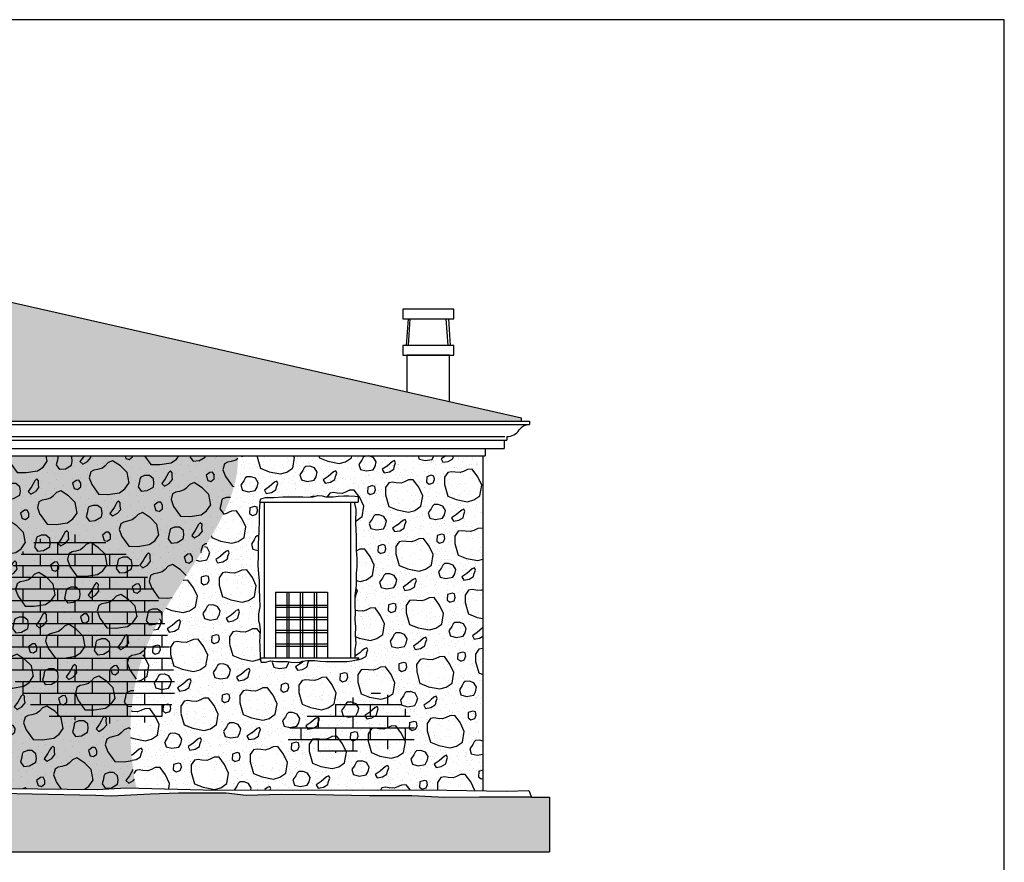
# Model space of a CAD drawing. Units: millimetres. Extents: x -8845 to 126802, y -7868 to 166980.
# Drawn here: x 13288 to 14440, y -3435 to -2450 of the extents above; entities that cross this region are included whole.
import ezdxf

# ---------------------------------------------------------------- set-up
doc = ezdxf.new("R2010")
doc.units = ezdxf.units.MM
doc.header["$LTSCALE"] = 0.15
doc.layers.get('Defpoints').update_dxf_attribs({"color": 30})
for name, color, linetype in [('MURATURE', 6, 'Continuous'), ('Retini', 253, 'Continuous'), ('retini murature', 252, 'Continuous'), ('retino prospetti', 254, 'Continuous'), ('ripasso', 4, 'Continuous')]:
    doc.layers.add(name, color=color, linetype=linetype)
pattern_1 = [(20, (23770.071, -7922.87), (46.1388234, 26.930835), [0, -11.277, 0, -51.4731, 0, -29.7948]), (30, (23797.227, -7950.77), (10.78443, 83.87642), [0, -35.5019, 0, -9.7146, 0, -54.7918]), (40, (23812.64, -7932.6), (-27.25158, 64.9644), [0, -53.0544, 0, -17.7282, 0, -16.058]), (50, (23785.69, -7941.694), (9.086936, 53.744963), [0, -67.9392, 0, -30.4619, 0, -59.0982]), (60, (23745.657, -7895.977), (16.557028, 55.960813), [0, -45.9172, 0, -41.8509, 0, -33.5573]), (70, (23782.771, -7902.004), (-17.602095, 28.881754), [0, -49.1421, 0, -65.8658, 0, -61.0827]), (80, (23780.91, -7947.483), (-43.7621, 37.72138), [0, -66.752, 0, -39.0418, 0, -53.5073]), (90, (23785.886, -7938.672), (-31.2109, 39.4408), [0, -58.2617, 0, -35.2219, 0, -52.1787]), (100, (23779.344, -7883.646), (-65.2203, 32.98026), [0, -21.2359, 0, -20.0312, 0, -36.3587]), (25, (23777.67, -7903.05), (20.75222, 67.27987), [0, -33.5944, 0, -48.6374, 0, -41.0368]), (35, (23764.56, -7948.21), (7.24432, 41.99388), [0, -32.9539, 0, -29.8459, 0, -31.9242]), (45, (23794.256, -7945.343), (14.343378, 43.13705), [0, -31.0695, 0, -32.018, 0, -49.5264]), (55, (23800.176, -7928.71), (-14.58853, 43.7216), [0, -43.9236, 0, -50.8606, 0, -68.6413]), (65, (23747.765, -7911.09), (-24.00544, 64.56508), [0, -24.822, 0, -24.2032, 0, -10.7884]), (75, (23800.13, -7885.676), (-40.9797, 80.89527), [0, -38.1241, 0, -67.4933, 0, -38.7919]), (85, (23739.814, -7910.892), (-9.17294, 12.004555), [0, -26.8268, 0, -60.9658, 0, -13.3483]), (95, (23801.52, -7943.297), (-21.998365, 46.668805), [0, -9.268, 0, -40.1849, 0, -63.9849]), (105, (23782.362, -7936.702), (-13.189471, 5.834002), [0, -37.2799, 0, -65.6572, 0, -36.9047])]

msp = doc.modelspace()

# ---------------------------------------------------------------- hatches: boundary and pattern name
at = {"layer": 'Retini'}
h = msp.add_hatch(dxfattribs=at)
h.set_pattern_fill('EARTH', color=254, scale=5, angle=45, style=0)
h.set_pattern_definition([(45, (11302.605, -5099.066), (4e-15, 44.90128), [31.75, -31.75]), (45, (11294.186, -5090.647), (4e-15, 44.90128), [31.75, -31.75]), (45, (11285.767, -5082.228), (4e-15, 44.90128), [31.75, -31.75]), (135, (11285.767, -5076.615), (-44.90128, 4e-15), [31.75, -31.75]), (135, (11294.186, -5068.196), (-44.90128, 4e-15), [31.75, -31.75]), (135, (11302.605, -5059.777), (-44.90128, 4e-15), [31.75, -31.75])])
h.paths.add_polyline_path([(13908.2, -3358.9), (13886.9, -3358.9), (13826.3, -3358.9), (13785.7, -3359.4), (13747.1, -3357.4), (13697.5, -3357.4), (13634.4, -3356.4), (13594.4, -3355.9), (13553.3, -3356.9), (13529.8, -3354.4), (13474.2, -3354.4), (13441.1, -3355.4), (13396, -3357.9), (13377.5, -3356.9), (13302.9, -3355.4), (13266.8, -3354.9), (13211.2, -3354.4), (13174.6, -3355.4), (13103.8, -3355.4), (13054.2, -3357.4), (13011.1, -3355.9), (12986.6, -3357.4), (12969.5, -3356.4), (12948.5, -3354.9), (12931.5, -3354.9), (12910.9, -3354.9), (12888.4, -3354.9), (12865.3, -3354.4), (12829.8, -3357.4), (12799.2, -3356.4), (12771.7, -3356.4), (12708.3, -3354.4), (12663.2, -3354.4), (12623.2, -3353.9), (12602.1, -3355.4), (12583.1, -3356.4), (12563.6, -3357.4), (12542, -3355.4), (12530.5, -3354.4), (12515, -3353.4), (12505.5, -3353.4), (12493.9, -3353.4), (12485.4, -3354.4), (12473.4, -3354.4), (12463.9, -3352.4), (12447.4, -3352.9), (12430.8, -3353.9), (12411.3, -3355.4), (12378.7, -3355.9), (12363.2, -3354.4), (12347.7, -3352.9), (12294.8, -3352.9), (12255.3, -3351.4), (12228.7, -3352.4), (12193.7, -3353.4), (12172.1, -3352.4), (12150.1, -3352.4), (12125, -3352.4), (12097, -3352.4), (12079, -3352.4), (12060.4, -3354.4), (12045.9, -3354.4), (12028.4, -3353.9), (12006.3, -3352.4), (11981.3, -3352.4), (11958.8, -3351.9), (11936.2, -3351.9), (11884.4, -3351.9), (11807.2, -3353.9), (11748.6, -3352.4), (11730.6, -3353.9), (11713.6, -3355.9), (11693.5, -3354.9), (11669.5, -3353.9), (11646.5, -3354.4), (11611.9, -3355.9), (11581.8, -3355.4), (11553.8, -3353.9), (11525.7, -3354.4), (11511.2, -3354.4), (11402.8, -3354.9), (11375.2, -3355.4), (11332.8, -3352.9), (11332.8, -3423), (13908.2, -3423)])
h.paths.add_polyline_path([(13928, -4198.3), (13905.5, -4198.3), (13844.9, -4198.3), (13804.3, -4198.8), (13765.8, -4196.8), (13716.2, -4196.8), (13653.1, -4195.8), (13613, -4195.3), (13571.9, -4196.3), (13548.4, -4193.8), (13492.8, -4193.8), (13459.7, -4194.8), (13414.7, -4197.3), (13396.1, -4196.3), (13321.5, -4194.8), (13285.4, -4194.3), (13229.8, -4193.8), (13193.3, -4194.8), (13122.4, -4194.8), (13072.8, -4196.8), (13029.7, -4195.3), (13005.2, -4196.8), (12988.2, -4195.8), (12967.1, -4194.3), (12950.1, -4194.3), (12929.6, -4194.3), (12907, -4194.3), (12884, -4193.8), (12848.4, -4196.8), (12817.9, -4195.8), (12790.3, -4195.8), (12727, -4193.8), (12681.9, -4193.8), (12641.8, -4193.3), (12631.5, -4194.6), (12631.5, -4262.4), (13928, -4262.4)])
h.paths.add_polyline_path([(12618.6, -4194.3), (12607.5, -4193.3), (12567.4, -4193.8), (12522.3, -4193.8), (12459, -4195.8), (12431.4, -4195.8), (12400.9, -4196.8), (12365.3, -4193.8), (12342.3, -4194.3), (12319.7, -4194.3), (12299.2, -4194.3), (12282.2, -4194.3), (12261.1, -4195.8), (12244.1, -4196.8), (12219.6, -4195.3), (12176.5, -4196.8), (12126.9, -4194.8), (12056, -4194.8), (12019.5, -4193.8), (11963.9, -4194.3), (11927.8, -4194.8), (11853.2, -4196.3), (11834.6, -4197.3), (11789.6, -4194.8), (11756.5, -4193.8), (11700.9, -4193.8), (11677.4, -4196.3), (11636.3, -4195.3), (11596.2, -4195.8), (11533.1, -4196.8), (11483.5, -4196.8), (11444.9, -4198.8), (11404.4, -4198.3), (11343.8, -4198.3), (11302.6, -4198.3), (11302.6, -4262.4), (12618.6, -4262.4)])
h.paths.add_polyline_path([(13899.7, -5029.6), (13855.4, -5031.4), (13827.9, -5030.9), (13719.4, -5030.4), (13704.9, -5030.4), (13676.9, -5029.9), (13648.8, -5031.4), (13618.8, -5031.9), (13584.2, -5030.4), (13561.2, -5029.9), (13537.1, -5030.9), (13517.1, -5031.9), (13500, -5029.9), (13482, -5028.4), (13423.4, -5029.9), (13346.3, -5027.9), (13294.4, -5027.9), (13271.9, -5027.9), (13249.4, -5028.4), (13224.3, -5028.4), (13202.3, -5029.9), (13184.7, -5030.4), (13170.2, -5030.4), (13151.7, -5028.4), (13133.7, -5028.4), (13105.6, -5028.4), (13080.6, -5028.4), (13058.5, -5028.4), (13037, -5029.4), (13001.9, -5028.4), (12975.4, -5027.4), (12935.8, -5028.9), (12883, -5028.9), (12867.4, -5030.4), (12851.9, -5031.9), (12819.4, -5031.4), (12799.8, -5029.9), (12783.3, -5028.9), (12766.8, -5028.4), (12757.2, -5030.4), (12745.2, -5030.4), (12736.7, -5029.4), (12725.2, -5029.4), (12715.7, -5029.4), (12700.1, -5030.4), (12688.6, -5031.4), (12667.1, -5033.4), (12647.6, -5032.4), (12628.5, -5031.4), (12607.5, -5029.9), (12567.4, -5030.4), (12522.3, -5030.4), (12459, -5032.4), (12431.4, -5032.4), (12400.9, -5033.4), (12365.3, -5030.4), (12342.3, -5030.9), (12319.7, -5030.9), (12299.2, -5030.9), (12282.2, -5030.9), (12261.1, -5032.4), (12244.1, -5033.4), (12219.6, -5031.9), (12176.5, -5033.4), (12126.9, -5031.4), (12056, -5031.4), (12019.5, -5030.4), (11963.9, -5030.9), (11927.8, -5031.4), (11853.2, -5032.9), (11834.6, -5033.9), (11789.6, -5031.4), (11756.5, -5030.4), (11700.9, -5030.4), (11677.4, -5032.9), (11636.3, -5031.9), (11596.2, -5032.4), (11533.1, -5033.4), (11483.5, -5033.4), (11444.9, -5035.4), (11404.4, -5034.9), (11343.8, -5034.9), (11313.6, -5034.9), (11313.6, -5099.1), (13899.7, -5099.1)])
at = {"layer": 'retini murature'}
h = msp.add_hatch(dxfattribs=at)
h.set_pattern_fill('COPPI2,_O', color=256, scale=20, pattern_type=2)
h.set_pattern_definition([(125.2176, (23775.6435, -517.7493), (140.00002327, -199.99998333), [4.16174, -412.01132]), (160.71, (23773.2435, -514.3493), (340.000103685, -119.99972988), [4.23792, -419.55448]), (199.29, (23769.2435, -512.9493), (-340.000103685, -119.99972988), [4.23792, -419.55448]), (234.7824, (23765.2435, -514.3493), (-140.00002327, -199.99998333), [4.16174, -412.01132]), (270, (23762.844, -517.75), (20, -20), [2, -18]), (90, (23775.644, -519.75), (-20, 20), [2, -18]), (0, (23775.644, -518.15), (20, 20), [1.6, -18.4]), (0, (23775.644, -519.75), (20, 20), [1.6, -18.4]), (125.5377, (23777.2435, -517.1493), (-60.00003147, 79.99996496), [5.1614, -166.88512]), (162.2553, (23774.2435, -512.9493), (-439.999924625, 140.000215254), [5.24976, -519.72642]), (197.7447, (23769.2435, -511.3493), (439.999924625, 140.000215254), [5.24976, -519.72642]), (234.4623, (23764.2435, -512.9493), (60.00003147, 79.99996496), [5.1614, -166.88512]), (270, (23761.244, -517.15), (20, -20), [1, -19]), (90, (23777.244, -518.15), (-20, 20), [1, -19]), (0, (23757.244, -518.15), (20, 20), [4, -16]), (0, (23757.244, -519.75), (20, 20), [5.6, -14.4]), (84.8056, (23761.2435, -517.3493), (-19.9999045, -200.0000134), [17.67258, -203.23464]), (95.1944, (23777.2435, -517.3493), (-19.9999045, 200.0000134), [17.67258, -203.23464])])
h.paths.add_polyline_path([(13027.6, -2723.6), (12305.2, -2723.6), (12305.2, -2740.9), (12251.4, -2740.9), (12251.4, -2723.6), (12227.5, -2723.6), (11379.7, -2915.7), (11379.7, -2919.2), (13875.3, -2919.2), (13875.3, -2915.7)])
h.paths.add_polyline_path([(12200.6, -2832.4), (12200.6, -2762), (12326.1, -2762), (12326.1, -2832.4)], flags=16)
h.paths.add_polyline_path([(12568.5, -2833), (12568.5, -2762.6), (12690.2, -2762.6), (12690.2, -2833)], flags=16)
h.paths.add_polyline_path([(12930.4, -2831.1), (12930.4, -2764.5), (13054.7, -2764.5), (13054.7, -2831.1)], flags=16)
at = {"layer": 'retino prospetti'}
h = msp.add_hatch(dxfattribs=at)
h.set_pattern_fill('VESPAIO2,_O', color=256, scale=70, angle=30, pattern_type=2)
h.set_pattern_definition([(30, (23771.86, -7953.18), (-35, 60.62178), [0, -70]), (30, (23790.304, -7941.725), (-35, 60.62178), [0, -70]), (30, (23799.88, -7907.91), (-35, 60.62178), [0, -70]), (30, (23774.05, -7879.98), (-35, 60.62178), [0, -70]), (30, (23783.43, -7879.416), (-35, 60.62178), [0, -70]), (30, (23788.42, -7889.465), (-35, 60.62178), [0, -70]), (30, (23762.63, -7888.19), (-35, 60.62178), [0, -70]), (30, (23752.23, -7892.58), (-35, 60.62178), [0, -70]), (30, (23748.174, -7898.15), (-35, 60.62178), [0, -70]), (30, (23741.67, -7899.485), (-35, 60.62178), [0, -70]), (30, (23775.18, -7898.73), (-35, 60.62178), [0, -70]), (30, (23782.316, -7902.69), (-35, 60.62178), [0, -70]), (30, (23792.39, -7903.34), (-35, 60.62178), [0, -70]), (30, (23788.43, -7910.48), (-35, 60.62178), [0, -70]), (30, (23786.38, -7918.126), (-35, 60.62178), [0, -70]), (30, (23780.804, -7914.07), (-35, 60.62178), [0, -70]), (30, (23758.875, -7961.49), (-35, 60.62178), [0, -70]), (30, (23739.906, -7932.83), (-35, 60.62178), [0, -70]), (30, (23730.66, -7904.22), (-35, 60.62178), [0, -70]), (30, (23730.43, -7910.82), (-35, 60.62178), [0, -70]), (30, (23749.84, -7941.645), (-35, 60.62178), [0, -70]), (30, (23758.17, -7939.264), (-35, 60.62178), [0, -70]), (30, (23754.04, -7948.92), (-35, 60.62178), [0, -70]), (30, (23781.21, -7946.975), (-35, 60.62178), [0, -70]), (30, (23810.12, -7927.05), (-35, 60.62178), [0, -70]), (30, (23804.15, -7932.11), (-35, 60.62178), [0, -70]), (30, (23796.53, -7935.71), (-35, 60.62178), [0, -70]), (30, (23787.41, -7935.31), (-35, 60.62178), [0, -70]), (30, (23779.154, -7933.614), (-35, 60.62178), [0, -70]), (30, (23772.255, -7944.06), (-35, 60.62178), [0, -70]), (233.9625, (23760.737, -7950.713), (-86.2435277, -130.6218354), [6.89423, -682.52583]), (240.9638, (23762.718, -7947.145), (-111.865128, -226.243638), [4.0817, -404.08494]), (240.9638, (23764.699, -7943.576), (-111.865128, -226.243638), [4.0817, -404.08494]), (224.0362, (23766.774, -7941.57), (-146.865436, -165.62168), [2.88617, -285.73125]), (134.0362, (23768.78, -7943.645), (-165.62168, 146.865436), [2.88617, -285.73125]), (89.0362, (23768.711, -7947.726), (-9.378132, 156.243592), [4.0817, -404.08494]), (98.1986, (23769.249, -7951.457), (-44.378237, 216.865348), [3.76964, -373.1919]), (50.556, (23765.449, -7956.0755), (233.109143, 296.2433784), [5.9808, -592.09948]), (30, (23759.99, -7959.225), (25.62178, 95.62178), [6.3, -63.7]), (318.4349, (23756.68, -7956.288), (130.621697, -86.24364), [4.4272, -216.93224]), (217.125, (23777.972, -7882.566), (-389.352531, -305.6216874), [5.6436, -558.71445]), (183.4349, (23781.097, -7882.378), (-60.62179, -34.999976), [3.13047, -153.3943]), (120, (23783.2, -7886.015), (-95.62178, 25.62178), [4.2, -65.8]), (89.0362, (23783.128, -7890.096), (-9.378132, 156.243592), [4.0817, -404.08494]), (38.1301, (23779.235, -7893.153), (328.7306786, 270.621731), [4.94977, -490.025]), (345, (23775.41, -7892.13), (60.6218, 35.00001), [3.95983, -95.03515]), (287.4712, (23773.472, -7885.972), (114.378257, -338.108897), [6.45365, -638.91443]), (263.1301, (23791.579, -7915.933), (-16.243567, -251.865334), [3.5, -346.5]), (243.6901, (23792.697, -7913.67), (-25.621715, -95.62176), [2.5239, -249.8647]), (201.8699, (23797.291, -7911.8265), (-60.621754, -34.9999665), [4.94977, -490.025]), (180.2551, (23802.934, -7911.801), (-156.243544, -9.378189), [5.6436, -558.71445]), (140.556, (23807.553, -7915.601), (-296.2433784, 233.109143), [5.9808, -592.09948]), (96.8014, (23808.184, -7920.895), (-53.756354, 373.1089214), [5.33106, -527.77305]), (81.3402, (23807.509, -7925.326), (41.865264, 347.487095), [4.48217, -443.7365]), (30, (23800.235, -7929.526), (25.62178, 95.62178), [8.4, -61.6]), (6.0375, (23793.379, -7930.251), (529.3524406, 63.1345883), [6.89423, -682.52583]), (306.3402, (23789.6226, -7925.145), (340.621853, -449.9741346), [6.33878, -627.53817]), (255, (23791.16, -7919.41), (35.00001, -60.6218), [5.9397, -93.05527]), (210, (23737.96, -7905.666), (-25.62178, -95.62178), [4.2, -65.8]), (191.5651, (23742.3, -7904.778), (-60.621725, -35.000064), [4.4272, -216.93224]), (195.9638, (23747.849, -7903.19), (-60.621778, -35.00008), [5.77234, -282.8451]), (219.4623, (23751.136, -7900.484), (-268.109003, -235.621693), [4.25796, -421.53545]), (225.9454, (23754.68, -7896.822), (-146.8653024, -165.6218115), [5.09607, -504.51163]), (202.875, (23759.879, -7894.628), (-60.621769, -35.000038), [5.6436, -558.71445]), (146.5651, (23769.023, -7900.665), (-95.62183, 25.62168), [10.95675, -145.568]), (134.9314, (23776.6977, -7908.3584), (-566.8651689, 561.8397), [10.86694, -1075.8253]), (100.56, (23779.0104, -7920.764), (-44.3783507, 216.8652999), [12.61946, -1249.32353]), (54.444, (23774.092, -7927.645), (86.243434, 130.6218688), [8.4581, -837.35512]), (35.1944, (23767.7736, -7932.1014), (571.2179904, 410.6215122), [7.73178, -765.4435]), (8.7495, (23754.4117, -7934.158), (963.0831008, 151.8911983), [13.51924, -1338.40532]), (358.3925, (23743.731, -7933.858), (408.108901, -6.8653315), [10.685, -1057.81858]), (305.7106, (23735.5184, -7922.434), (375.6218378, -510.5959234), [14.06986, -689.42146]), (290.5377, (23732.531, -7914.459), (35.000026, -60.621769), [8.51585, -417.2775]), (255, (23734.324, -7907.766), (35.00001, -60.6218), [6.92965, -92.06533])])
edge = h.paths.add_edge_path()
edge.add_spline(control_points=[(13424.9, -3348.2), (13413.5, -3292.9), (13417.6, -3150.2), (13547.1, -3031.5), (13543.5, -2959.7)], knot_values=[294.615069, 294.615069, 294.615069, 294.615069, 460.874284, 701.748025, 701.748025, 701.748025, 701.748025], degree=3, periodic=0)
edge.add_line((13543.5, -2959.7), (12912.5, -2959.7))
edge.add_spline(control_points=[(12912.5, -2959.7), (12928.2, -2978.8), (12991.2, -3049.9), (13060.6, -3116.4), (13088.7, -3167.5)], knot_values=[352.510885, 352.510885, 352.510885, 352.510885, 419.89215, 606.873133, 606.873133, 606.873133, 606.873133], degree=3, periodic=0)
edge.add_line((13088.7, -3167.5), (13088.7, -2986.2))
edge.add_line((13088.7, -2986.2), (13231, -2986.2))
edge.add_line((13231, -2986.2), (13231, -3188.7))
edge.add_line((13231, -3188.7), (13238.6, -3188.7))
edge.add_line((13238.6, -3188.7), (13238.6, -3191.4))
edge.add_arc((13223.9, -3188.1), 15, 295.7911, 347.5929, ccw=False)
edge.add_line((13230.4, -3201.6), (13230.4, -3204.3))
edge.add_line((13230.4, -3204.3), (13104.6, -3204.3))
edge.add_spline(control_points=[(13104.6, -3204.3), (13106.5, -3210.7), (13117.2, -3256.6), (13103.4, -3305.2), (13083, -3348)], knot_values=[651.374054, 651.374054, 651.374054, 651.374054, 674.179172, 814.161498, 814.161498, 814.161498, 814.161498], degree=3, periodic=0)
edge.add_line((13083, -3348), (13085, -3347.9))
edge.add_line((13085, -3347.9), (13117, -3349.9))
edge.add_line((13117, -3349.9), (13152.6, -3348.9))
edge.add_line((13152.6, -3348.9), (13274.1, -3348.9))
edge.add_line((13274.1, -3348.9), (13379.2, -3349.9))
edge.add_line((13379.2, -3349.9), (13412.8, -3347.9))
edge.add_line((13412.8, -3347.9), (13424.9, -3348.2))
h.paths.add_polyline_path([(13216.5, -3327.2), (13216.5, -3330.2), (13126.4, -3330.2), (13126.4, -3327.2), (13126.4, -3282.7), (13126.4, -3279.7), (13216.5, -3279.7), (13216.5, -3282.7)], flags=16)
h.paths.add_polyline_path([(13213.1, -3297.1), (13213.1, -3299.5), (13198.4, -3299.5), (13198.4, -3313.2), (13213.1, -3313.2), (13213.1, -3315.5), (13198.4, -3315.5), (13198.4, -3327.2), (13196.1, -3327.2), (13196.1, -3315.5), (13181, -3315.5), (13181, -3327.2), (13178.7, -3327.2), (13178.7, -3315.5), (13163.3, -3315.5), (13163.3, -3327.2), (13161, -3327.2), (13161, -3315.5), (13146.2, -3315.5), (13146.2, -3327.2), (13143.9, -3327.2), (13143.9, -3315.5), (13129.7, -3315.5), (13129.7, -3313.2), (13143.9, -3313.2), (13143.9, -3299.5), (13129.7, -3299.5), (13129.7, -3297.1), (13143.9, -3297.1), (13143.9, -3282.7), (13146.2, -3282.7), (13146.2, -3297.1), (13161, -3297.1), (13161, -3282.7), (13163.3, -3282.7), (13163.3, -3297.1), (13178.7, -3297.1), (13178.7, -3282.7), (13181, -3282.7), (13181, -3297.1), (13196.1, -3297.1), (13196.1, -3282.7), (13198.4, -3282.7), (13198.4, -3297.1)], flags=0)
h = msp.add_hatch(dxfattribs=at)
h.set_pattern_fill('PUNTICAS,_O', color=256, scale=70, angle=20, pattern_type=2)
h.set_pattern_definition(pattern_1)
edge = h.paths.add_edge_path()
edge.add_spline(control_points=[(13424.9, -3348.2), (13413.5, -3292.9), (13417.6, -3150.2), (13547.1, -3031.5), (13543.5, -2959.7)], knot_values=[294.615069, 294.615069, 294.615069, 294.615069, 460.874284, 701.748025, 701.748025, 701.748025, 701.748025], degree=3, periodic=0)
edge.add_line((13543.5, -2959.7), (12912.5, -2959.7))
edge.add_spline(control_points=[(12912.5, -2959.7), (12928.2, -2978.8), (12991.2, -3049.9), (13060.6, -3116.4), (13088.7, -3167.5)], knot_values=[352.510885, 352.510885, 352.510885, 352.510885, 419.89215, 606.873133, 606.873133, 606.873133, 606.873133], degree=3, periodic=0)
edge.add_line((13088.7, -3167.5), (13088.7, -2986.2))
edge.add_line((13088.7, -2986.2), (13231, -2986.2))
edge.add_line((13231, -2986.2), (13231, -3188.7))
edge.add_line((13231, -3188.7), (13238.6, -3188.7))
edge.add_line((13238.6, -3188.7), (13238.6, -3191.4))
edge.add_arc((13223.9, -3188.1), 15, 295.7911, 347.5929, ccw=False)
edge.add_line((13230.4, -3201.6), (13230.4, -3204.3))
edge.add_line((13230.4, -3204.3), (13104.6, -3204.3))
edge.add_spline(control_points=[(13104.6, -3204.3), (13106.5, -3210.7), (13117.2, -3256.6), (13103.4, -3305.2), (13083, -3348)], knot_values=[651.374054, 651.374054, 651.374054, 651.374054, 674.179172, 814.161498, 814.161498, 814.161498, 814.161498], degree=3, periodic=0)
edge.add_line((13083, -3348), (13085, -3347.9))
edge.add_line((13085, -3347.9), (13117, -3349.9))
edge.add_line((13117, -3349.9), (13152.6, -3348.9))
edge.add_line((13152.6, -3348.9), (13274.1, -3348.9))
edge.add_line((13274.1, -3348.9), (13379.2, -3349.9))
edge.add_line((13379.2, -3349.9), (13412.8, -3347.9))
edge.add_line((13412.8, -3347.9), (13424.9, -3348.2))
h.paths.add_polyline_path([(13216.5, -3279.7), (13216.5, -3282.7), (13216.5, -3327.2), (13216.5, -3330.2), (13126.4, -3330.2), (13126.4, -3327.2), (13126.4, -3282.7), (13126.4, -3279.7)], flags=16)
h.paths.add_polyline_path([(13213.1, -3297.1), (13213.1, -3299.5), (13198.4, -3299.5), (13198.4, -3313.2), (13213.1, -3313.2), (13213.1, -3315.5), (13198.4, -3315.5), (13198.4, -3327.2), (13196.1, -3327.2), (13196.1, -3315.5), (13181, -3315.5), (13181, -3327.2), (13178.7, -3327.2), (13178.7, -3315.5), (13163.3, -3315.5), (13163.3, -3327.2), (13161, -3327.2), (13161, -3315.5), (13146.2, -3315.5), (13146.2, -3327.2), (13143.9, -3327.2), (13143.9, -3315.5), (13129.7, -3315.5), (13129.7, -3313.2), (13143.9, -3313.2), (13143.9, -3299.5), (13129.7, -3299.5), (13129.7, -3297.1), (13143.9, -3297.1), (13143.9, -3282.7), (13146.2, -3282.7), (13146.2, -3297.1), (13161, -3297.1), (13161, -3282.7), (13163.3, -3282.7), (13163.3, -3297.1), (13178.7, -3297.1), (13178.7, -3282.7), (13181, -3282.7), (13181, -3297.1), (13196.1, -3297.1), (13196.1, -3282.7), (13198.4, -3282.7), (13198.4, -3297.1)], flags=0)
h = msp.add_hatch(dxfattribs=at)
h.set_pattern_fill('VESPAIO2,_O', color=256, scale=70, angle=10, pattern_type=2)
h.set_pattern_definition([(10, (23775.25, -7958.934), (-12.15537, 68.93654), [0, -70]), (10, (23796.5, -7954.476), (-12.15537, 68.93654), [0, -70]), (10, (23817.06, -7925.97), (-12.15537, 68.93654), [0, -70]), (10, (23802.345, -7890.895), (-12.15537, 68.93654), [0, -70]), (10, (23811.35, -7893.57), (-12.15537, 68.93654), [0, -70]), (10, (23812.6, -7904.724), (-12.15537, 68.93654), [0, -70]), (10, (23788.8, -7894.705), (-12.15537, 68.93654), [0, -70]), (10, (23777.53, -7895.27), (-12.15537, 68.93654), [0, -70]), (10, (23771.81, -7899.12), (-12.15537, 68.93654), [0, -70]), (10, (23765.24, -7898.15), (-12.15537, 68.93654), [0, -70]), (10, (23796.99, -7908.9), (-12.15537, 68.93654), [0, -70]), (10, (23802.34, -7915.06), (-12.15537, 68.93654), [0, -70]), (10, (23811.59, -7919.12), (-12.15537, 68.93654), [0, -70]), (10, (23805.42, -7924.47), (-12.15537, 68.93654), [0, -70]), (10, (23800.88, -7930.96), (-12.15537, 68.93654), [0, -70]), (10, (23797.03, -7925.24), (-12.15537, 68.93654), [0, -70]), (10, (23760.204, -7962.3), (-12.15537, 68.93654), [0, -70]), (10, (23752.18, -7928.88), (-12.15537, 68.93654), [0, -70]), (10, (23753.28, -7898.836), (-12.15537, 68.93654), [0, -70]), (10, (23750.805, -7904.96), (-12.15537, 68.93654), [0, -70]), (10, (23758.504, -7940.56), (-12.15537, 68.93654), [0, -70]), (10, (23767.14, -7941.17), (-12.15537, 68.93654), [0, -70]), (10, (23759.96, -7948.835), (-12.15537, 68.93654), [0, -70]), (10, (23786.16, -7956.3), (-12.15537, 68.93654), [0, -70]), (10, (23820.14, -7947.465), (-12.15537, 68.93654), [0, -70]), (10, (23812.8, -7950.18), (-12.15537, 68.93654), [0, -70]), (10, (23804.405, -7950.95), (-12.15537, 68.93654), [0, -70]), (10, (23795.97, -7947.46), (-12.15537, 68.93654), [0, -70]), (10, (23788.795, -7943.04), (-12.15537, 68.93654), [0, -70]), (10, (23778.74, -7950.5), (-12.15537, 68.93654), [0, -70]), (213.9625, (23765.639, -7952.8096), (-125.7177054, -93.247351), [6.89423, -682.52583]), (220.9638, (23768.721, -7950.134), (-182.498717, -174.33935), [4.0817, -404.08494]), (220.9638, (23771.803, -7947.458), (-182.498717, -174.33935), [4.0817, -404.08494]), (204.0362, (23774.44, -7946.282), (-194.654317, -105.402533), [2.88617, -285.73125]), (114.0362, (23775.615, -7948.918), (-105.402533, 194.654317), [2.88617, -285.73125]), (69.0362, (23774.155, -7952.73), (44.625894, 150.02846), [4.0817, -404.08494]), (78.1986, (23773.384, -7956.42), (32.470416, 218.965018), [3.76964, -373.1919]), (30.556, (23768.2334, -7959.46), (320.3721445, 198.649694), [5.9808, -592.0995]), (10, (23762.03, -7960.554), (56.78117, 81.0919), [6.3, -63.7]), (298.4349, (23759.92, -7956.66), (93.247183, -125.717762), [4.4272, -216.93224]), (197.125, (23805.143, -7894.6666), (-470.4004736, -154.024036), [5.6436, -558.71445]), (163.4349, (23808.143, -7895.56), (-68.93655, -12.155345), [3.13047, -153.3943]), (100, (23808.87, -7899.695), (-81.0919, 56.78117), [4.2, -65.8]), (69.0362, (23807.412, -7903.507), (44.625894, 150.02846), [4.0817, -404.08494]), (18.1301, (23802.708, -7905.047), (401.463876, 141.86873), [4.94977, -490.025]), (325, (23799.465, -7902.776), (68.93656, 12.15538), [3.95983, -95.03515]), (267.4712, (23799.7495, -7896.328), (-8.1596493, -356.8381033), [6.45365, -638.91443]), (243.1301, (23806.517, -7930.675), (-101.406978, -231.120369), [3.5, -346.5]), (223.6901, (23808.342, -7928.932), (-56.781104, -81.09192), [2.5239, -249.8647]), (181.8699, (23813.289, -7928.77), (-68.9365085, -12.155349), [4.94977, -490.025]), (160.2551, (23818.6, -7930.677), (-150.028435, 44.625824), [5.6436, -558.71445]), (120.556, (23821.641, -7935.827), (-198.649694, 320.3721445), [5.9808, -592.0995]), (76.8014, (23820.424, -7941.017), (77.096318, 368.993456), [5.33106, -527.77305]), (61.3402, (23818.274, -7944.95), (158.188066, 312.212296), [4.48217, -443.7365]), (10, (23810, -7946.41), (56.78117, 81.0919), [8.4, -61.6]), (346.0375, (23803.311, -7944.7454), (519.021883, -121.722091), [6.89423, -682.52583]), (286.3402, (23801.528, -7938.663), (166.179624, -539.336909), [6.3388, -627.53817]), (235, (23804.935, -7933.797), (12.15538, -68.93656), [5.9397, -93.05527]), (190, (23759.645, -7902.69), (-56.78117, -81.0919), [4.2, -65.8]), (171.5651, (23764.024, -7903.339), (-68.936514, -12.15545), [4.4272, -216.93224]), (175.9638, (23769.782, -7903.745), (-68.93657, -12.155448), [5.77234, -282.8451]), (199.4623, (23773.797, -7902.326), (-332.527417, -129.713286), [4.25796, -421.53545]), (205.9454, (23778.379, -7900.0965), (-194.654237, -105.402702), [5.09607, -504.51163]), (182.875, (23784.016, -7899.8134), (-68.936547, -12.155411), [5.6436, -558.71445]), (126.5651, (23790.543, -7908.614), (-81.091995, 56.7811), [10.95675, -145.568]), (114.9314, (23795.1237, -7918.468), (-340.5185215, 721.8359264), [10.86694, -1075.8253]), (80.56, (23793.054, -7930.9165), (32.4702923, 218.9650119), [12.61946, -1249.32353]), (34.444, (23786.0787, -7935.7004), (125.717629, 93.2474145), [8.4581, -837.35512]), (15.1944, (23778.617, -7937.727), (677.210159, 190.489946), [7.73178, -765.4435]), (348.7495, (23765.3578, -7935.0893), (956.9519324, -186.662782), [13.51924, -1338.40532]), (338.3925, (23755.4236, -7931.1545), (381.148841, -146.0327662), [10.685, -1057.81858]), (285.7106, (23751.614, -7917.61), (178.3349783, -608.2734562), [14.06986, -689.42146]), (270.5377, (23751.534, -7909.095), (12.1554, -68.936543), [8.51585, -417.2775]), (235, (23755.51, -7903.42), (12.15538, -68.93656), [6.92965, -92.06533])])
edge = h.paths.add_edge_path()
edge.add_line((13830, -2959.7), (13543.5, -2959.7))
edge.add_spline(control_points=[(13543.5, -2959.7), (13547.1, -3031.5), (13417.6, -3150.2), (13413.5, -3292.9), (13424.9, -3348.2)], knot_values=[294.615069, 294.615069, 294.615069, 294.615069, 535.48881, 701.748025, 701.748025, 701.748025, 701.748025], degree=3, periodic=0)
edge.add_line((13424.9, -3348.2), (13518, -3350.9))
edge.add_line((13518, -3350.9), (13566.6, -3350.4))
edge.add_line((13566.6, -3350.4), (13678, -3350.9))
edge.add_line((13678, -3350.9), (13764.7, -3350.4))
edge.add_line((13764.7, -3350.4), (13830, -3351.4))
edge.add_line((13830, -3351.4), (13830, -2959.7))
h.paths.add_polyline_path([(13570.7, -3201.3), (13570, -3198.8), (13569.8, -3193.1), (13569.5, -3185.5), (13569.2, -3182.1), (13568.9, -3176.7), (13569.5, -3171.8), (13569.8, -3163.5), (13568.9, -3156.4), (13567.8, -3152.7), (13567.8, -3144.7), (13569.2, -3136.4), (13568.9, -3125.3), (13568.6, -3115.8), (13568.6, -3106.1), (13567.8, -3097.9), (13566.9, -3088.1), (13567.2, -3076.1), (13567.2, -3062.2), (13568, -3048.7), (13568.6, -3034.7), (13568.6, -3024.5), (13569.4, -3014), (13570.3, -3009.9), (13576, -3008.5), (13585.8, -3008.5), (13596.3, -3007.6), (13605.8, -3007.6), (13612.9, -3007.6), (13619.5, -3007.9), (13626.3, -3008.2), (13631.5, -3007.6), (13637.2, -3006.2), (13642.1, -3006.5), (13646.6, -3007.9), (13655.2, -3007.9), (13660.9, -3006.8), (13667.5, -3006.5), (13673.5, -3006.5), (13680.9, -3006.8), (13684.3, -3007.3), (13684.3, -3014), (13679.5, -3014), (13681.5, -3022.2), (13681.2, -3038.2), (13681.8, -3054.2), (13681.8, -3070.7), (13682.9, -3079.3), (13682.9, -3089.6), (13682.1, -3097), (13681.8, -3111.3), (13680.3, -3123.3), (13680.6, -3135), (13680.9, -3142.7), (13680.3, -3151.5), (13681.2, -3159.8), (13680.9, -3169.5), (13681.5, -3179.5), (13680.6, -3186.1), (13680.6, -3193.1), (13680.6, -3195.4), (13680.8, -3196.2), (13684.9, -3196.2), (13683.5, -3198.3), (13680.6, -3198.6), (13676.9, -3199.4), (13671.2, -3200.3), (13664.3, -3200.3), (13657.8, -3200.3), (13653.2, -3200.3), (13646.1, -3200.3), (13639.8, -3200), (13633.8, -3199.1), (13629.5, -3199.1), (13624.9, -3199.1), (13618.9, -3200), (13615.2, -3201.7), (13605.5, -3201.1), (13601.5, -3200.3), (13596, -3200.3), (13588.9, -3200.3), (13581.8, -3199.4), (13575.8, -3201.1)], flags=16)
h.paths.add_polyline_path([(13587.5, -3119.4), (13648.6, -3119.4), (13648.6, -3182.5), (13587.5, -3182.5)], flags=0)
h.paths.add_polyline_path([(13600.8, -3134.3), (13635.6, -3134.3), (13635.6, -3179.8), (13600.8, -3179.8)], flags=0)
h.paths.add_polyline_path([(13603.4, -3136.9), (13632.9, -3136.9), (13632.9, -3166.5), (13603.4, -3166.5)], flags=0)
h.paths.add_polyline_path([(13616.4, -3148.6), (13619.1, -3148.6), (13619.1, -3163.8), (13616.4, -3163.8)], flags=0)
h = msp.add_hatch(dxfattribs=at)
h.set_pattern_fill('PUNTICAS,_O', color=256, scale=70, angle=20, pattern_type=2)
h.set_pattern_definition(pattern_1)
edge = h.paths.add_edge_path()
edge.add_line((13830, -2959.7), (13543.5, -2959.7))
edge.add_spline(control_points=[(13543.5, -2959.7), (13547.1, -3031.5), (13417.6, -3150.2), (13413.5, -3292.9), (13424.9, -3348.2)], knot_values=[294.615069, 294.615069, 294.615069, 294.615069, 535.48881, 701.748025, 701.748025, 701.748025, 701.748025], degree=3, periodic=0)
edge.add_line((13424.9, -3348.2), (13518, -3350.9))
edge.add_line((13518, -3350.9), (13566.6, -3350.4))
edge.add_line((13566.6, -3350.4), (13678, -3350.9))
edge.add_line((13678, -3350.9), (13764.7, -3350.4))
edge.add_line((13764.7, -3350.4), (13830, -3351.4))
edge.add_line((13830, -3351.4), (13830, -2959.7))
h.paths.add_polyline_path([(13570.7, -3201.3), (13570, -3198.8), (13569.8, -3193.1), (13569.5, -3185.5), (13569.2, -3182.1), (13568.9, -3176.7), (13569.5, -3171.8), (13569.8, -3163.5), (13568.9, -3156.4), (13567.8, -3152.7), (13567.8, -3144.7), (13569.2, -3136.4), (13568.9, -3125.3), (13568.6, -3115.8), (13568.6, -3106.1), (13567.8, -3097.9), (13566.9, -3088.1), (13567.2, -3076.1), (13567.2, -3062.2), (13568, -3048.7), (13568.6, -3034.7), (13568.6, -3024.5), (13569.4, -3014), (13570.3, -3009.9), (13576, -3008.5), (13585.8, -3008.5), (13596.3, -3007.6), (13605.8, -3007.6), (13612.9, -3007.6), (13619.5, -3007.9), (13626.3, -3008.2), (13631.5, -3007.6), (13637.2, -3006.2), (13642.1, -3006.5), (13646.6, -3007.9), (13655.2, -3007.9), (13660.9, -3006.8), (13667.5, -3006.5), (13673.5, -3006.5), (13680.9, -3006.8), (13684.3, -3007.3), (13684.3, -3014), (13679.5, -3014), (13681.5, -3022.2), (13681.2, -3038.2), (13681.8, -3054.2), (13681.8, -3070.7), (13682.9, -3079.3), (13682.9, -3089.6), (13682.1, -3097), (13681.8, -3111.3), (13680.3, -3123.3), (13680.6, -3135), (13680.9, -3142.7), (13680.3, -3151.5), (13681.2, -3159.8), (13680.9, -3169.5), (13681.5, -3179.5), (13680.6, -3186.1), (13680.6, -3193.1), (13680.6, -3195.4), (13680.8, -3196.2), (13684.9, -3196.2), (13683.5, -3198.3), (13680.6, -3198.6), (13676.9, -3199.4), (13671.2, -3200.3), (13664.3, -3200.3), (13657.8, -3200.3), (13653.2, -3200.3), (13646.1, -3200.3), (13639.8, -3200), (13633.8, -3199.1), (13629.5, -3199.1), (13624.9, -3199.1), (13618.9, -3200), (13615.2, -3201.7), (13605.5, -3201.1), (13601.5, -3200.3), (13596, -3200.3), (13588.9, -3200.3), (13581.8, -3199.4), (13575.8, -3201.1)], flags=16)
h.paths.add_polyline_path([(13587.5, -3119.4), (13648.6, -3119.4), (13648.6, -3182.5), (13587.5, -3182.5)], flags=0)
h.paths.add_polyline_path([(13600.8, -3134.3), (13635.6, -3134.3), (13635.6, -3179.8), (13600.8, -3179.8)], flags=0)
h.paths.add_polyline_path([(13603.4, -3136.9), (13632.9, -3136.9), (13632.9, -3166.5), (13603.4, -3166.5)], flags=0)
h.paths.add_polyline_path([(13616.4, -3163.8), (13616.4, -3148.6), (13619.1, -3148.6), (13619.1, -3163.8)], flags=0)
h = msp.add_hatch(dxfattribs=at)
h.set_pattern_fill('AR-BRSTD,_O', color=256, scale=0.2)
h.set_pattern_definition([(0, (23757.244, -7965.663), (0, 13.54836), []), (90, (23757.244, -7965.663), (-20.32, 13.54836), [13.54836, -13.54836])])
edge = h.paths.add_edge_path()
edge.add_spline(control_points=[(11811.6, -3033.4), (11787.9, -3054.9), (11757.1, -3147.8), (11871, -3155.8), (11861.9, -3275.9), (11940.1, -3149.3), (11905, -3090.2), (11887, -3040.5), (11846.4, -3017.5), (11820.6, -3025.3), (11811.6, -3033.4)], knot_values=[0, 0, 0, 0, 95.920895, 191.141272, 237.340101, 340.023429, 396.129942, 456.183999, 490.027026, 526.273836, 526.273836, 526.273836, 526.273836], degree=3, periodic=0)
edge = h.paths.add_edge_path()
edge.add_spline(control_points=[(11508.9, -3238.7), (11565.2, -3264), (11670, -3301.9), (11719, -3229.6), (11752.6, -3179.4), (11809.8, -3278.3), (11698.8, -3293.7), (11629.9, -3323.5), (11570, -3301), (11528.2, -3290.3), (11511.8, -3270.6), (11498.2, -3233.9), (11508.9, -3238.7)], knot_values=[0, 0, 0, 0, 185.072384, 232.676734, 266.305429, 328.65168, 418.761223, 500.61757, 565.1267, 604.878754, 618.719632, 653.899611, 653.899611, 653.899611, 653.899611], degree=3, periodic=0)
edge = h.paths.add_edge_path()
edge.add_spline(control_points=[(12183.5, -3275.5), (12183.1, -3263.2), (12249.1, -3236.6), (12297.4, -3217.3), (12408.9, -3263.9), (12322.8, -3308.1), (12265.5, -3286.5), (12211.1, -3292.9), (12183.9, -3285.5), (12183.5, -3275.5)], knot_values=[0, 0, 0, 0, 36.814964, 160.99818, 222.188077, 258.171317, 377.12447, 405.236035, 435.272572, 435.272572, 435.272572, 435.272572], degree=3, periodic=0)
edge = h.paths.add_edge_path()
edge.add_spline(control_points=[(12631.2, -3026.9), (12629, -3019.4), (12690.5, -3005.8), (12724, -2974), (12795.3, -3029.6), (12712.2, -3034.3), (12681.9, -3048.3), (12635.5, -3051.1), (12632.8, -3032.9), (12631.2, -3026.9)], knot_values=[0, 0, 0, 0, 23.385631, 126.13935, 158.276829, 210.262323, 272.183096, 300.624974, 319.090375, 319.090375, 319.090375, 319.090375], degree=3, periodic=0)
edge = h.paths.add_edge_path()
edge.add_spline(control_points=[(12797.7, -3247.4), (12824.2, -3240.5), (12880, -3227), (12955.7, -3210.8), (13055.1, -3284.3), (12943.4, -3309.6), (12879.7, -3312), (12812.3, -3292.5), (12791.7, -3265.5), (12793.3, -3248.5), (12797.7, -3247.4)], knot_values=[0, 0, 0, 0, 82.339865, 168.836968, 246.932098, 309.971391, 407.30464, 475.165469, 497.418115, 511.086605, 511.086605, 511.086605, 511.086605], degree=3, periodic=0)
edge = h.paths.add_edge_path()
edge.add_spline(control_points=[(13288.5, -3232.2), (13268.8, -3203.8), (13254.8, -3138.5), (13302.9, -3032.5), (13439.6, -3067.2), (13460.9, -3164), (13482.1, -3285), (13372, -3270.1), (13306.1, -3264.7), (13293.6, -3239.5), (13288.5, -3232.2)], knot_values=[0, 0, 0, 0, 103.845351, 186.148483, 298.134185, 411.36873, 484.844123, 595.887555, 647.873016, 674.257444, 674.257444, 674.257444, 674.257444], degree=3, periodic=0)
edge = h.paths.add_edge_path()
edge.add_spline(control_points=[(13599.9, -3284.1), (13609, -3268.8), (13655.3, -3255.2), (13724.6, -3215.7), (13766.9, -3304.7), (13678.1, -3300.8), (13646.2, -3314.9), (13596.8, -3289.4), (13599.9, -3284.1)], knot_values=[0, 0, 0, 0, 53.398538, 138.422614, 189.794703, 238.579774, 327.476043, 345.818956, 345.818956, 345.818956, 345.818956], degree=3, periodic=0)

# ---------------------------------------------------------------- linework, layer by layer
at = {"layer": 'Defpoints'}
for p in [(13908.2, -3358.9), (11332.8, -3423)]:
    msp.add_line(p, (13908.2, -3423), dxfattribs=at)
msp.add_lwpolyline([(11085.6, -7085), (14440, -7085), (14440, -2449.7), (11085.6, -2449.7)], close=True, dxfattribs=at)
at = {"layer": 'MURATURE'}
for p, q in [((13302.9, -3355.4), (13266.8, -3354.9)), ((13377.5, -3356.9), (13302.9, -3355.4)), ((13396, -3357.9), (13377.5, -3356.9)), ((13441.1, -3355.4), (13396, -3357.9)), ((13474.2, -3354.4), (13441.1, -3355.4)), ((13529.8, -3354.4), (13474.2, -3354.4)), ((13553.3, -3356.9), (13529.8, -3354.4)), ((13594.4, -3355.9), (13553.3, -3356.9)), ((13634.4, -3356.4), (13594.4, -3355.9)), ((13697.5, -3357.4), (13634.4, -3356.4)), ((13747.1, -3357.4), (13697.5, -3357.4)), ((13785.7, -3359.4), (13747.1, -3357.4)), ((13826.3, -3358.9), (13785.7, -3359.4)), ((13886.9, -3358.9), (13826.3, -3358.9)), ((13886.9, -3358.9), (13908.2, -3358.9))]:
    msp.add_line(p, q, dxfattribs=at)
at = {"layer": 'ripasso', "color": 4}
for p, q in [((13875.3, -2915.7), (13027.6, -2723.6)), ((13791.3, -2842.1), (13741.3, -2842.1)), ((13741.3, -2842.1), (13741.3, -2885.3)), ((13791.3, -2896.7), (13791.3, -2842.1)), ((11370.6, -2919.2), (13884.5, -2919.2)), ((11370.6, -2923.3), (13884.5, -2923.3)), ((13875.3, -2919.2), (13875.3, -2915.7)), ((13884.5, -2919.2), (13884.5, -2923.3)), ((11396.9, -2937.1), (13855.9, -2937.1)), ((11396.9, -2941.5), (13858.1, -2941.5)), ((13855, -2941.5), (13855, -2951.2)), ((13858.1, -2937.1), (13858.1, -2941.5)), ((11400, -2951.2), (13855, -2951.2)), ((13832.7, -2951.2), (13832.7, -2959.7)), ((11422.3, -2959.7), (13832.7, -2959.7)), ((13830, -2959.7), (13830, -3351.4)), ((13569.4, -3014), (13684.3, -3014)), ((13574.3, -3014), (13574.3, -3196.2)), ((13675.3, -3014), (13675.3, -3196.2)), ((13587.5, -3119.4), (13648.6, -3119.4)), ((13587.5, -3119.4), (13587.5, -3196.2)), ((13600.8, -3119.4), (13600.8, -3196.2)), ((13603.4, -3119.4), (13603.4, -3196.2)), ((13616.4, -3119.4), (13616.4, -3196.2)), ((13619.1, -3119.4), (13619.1, -3196.2)), ((13632.9, -3119.4), (13632.9, -3196.2)), ((13635.6, -3119.4), (13635.6, -3196.2)), ((13648.6, -3119.4), (13648.6, -3196.2)), ((13587.5, -3134.3), (13648.6, -3134.3)), ((13587.5, -3136.9), (13648.6, -3136.9)), ((13587.5, -3148.6), (13648.6, -3148.6)), ((13587.5, -3151.2), (13648.6, -3151.2)), ((13587.5, -3163.8), (13648.6, -3163.8)), ((13587.5, -3166.5), (13648.6, -3166.5)), ((13587.5, -3179.8), (13648.6, -3179.8)), ((13587.5, -3182.5), (13648.6, -3182.5)), ((13569.9, -3196.2), (13684.9, -3196.2)), ((13274.1, -3348.9), (13379.2, -3349.9)), ((13379.2, -3349.9), (13412.8, -3347.9)), ((13412.8, -3347.9), (13518, -3350.9)), ((13518, -3350.9), (13566.6, -3350.4)), ((13566.6, -3350.4), (13678, -3350.9)), ((13678, -3350.9), (13764.7, -3350.4)), ((13764.7, -3350.4), (13857.8, -3351.9)), ((13857.8, -3351.9), (13883.9, -3351.4)), ((13883.9, -3351.4), (13886.9, -3358.9))]:
    msp.add_line(p, q, dxfattribs=at)
for points in [[(13796.1, -2788.3), (13736.5, -2788.3), (13736.5, -2799.5), (13796.1, -2799.5)], [(13796.1, -2830.8), (13736.5, -2830.8), (13736.5, -2842.1), (13796.1, -2842.1)]]:
    msp.add_lwpolyline(points, close=True, dxfattribs=at)
for points in [[(13742.7, -2799.5), (13740.5, -2830.8)], [(13743, -2830.8), (13745.2, -2799.5)], [(13789.6, -2830.8), (13787.4, -2799.5)], [(13789.9, -2799.5), (13792.1, -2830.8)], [(13569.4, -3014), (13568.6, -3024.5), (13568.6, -3034.7), (13568, -3048.7), (13567.2, -3062.2), (13567.2, -3076.1), (13566.9, -3088.1), (13567.8, -3097.9), (13568.6, -3106.1), (13568.6, -3115.8), (13568.9, -3125.3), (13569.2, -3136.4), (13567.8, -3144.7), (13567.8, -3152.7), (13568.9, -3156.4), (13569.8, -3163.5), (13569.5, -3171.8), (13568.9, -3176.7), (13569.2, -3182.1), (13569.5, -3185.5), (13569.8, -3193.1), (13570, -3198.8), (13570.7, -3201.3)], [(13569.4, -3014), (13570.3, -3009.9), (13576, -3008.5), (13585.8, -3008.5), (13596.3, -3007.6), (13605.8, -3007.6), (13612.9, -3007.6), (13619.5, -3007.9), (13626.3, -3008.2), (13631.5, -3007.6), (13637.2, -3006.2), (13642.1, -3006.5), (13646.6, -3007.9), (13655.2, -3007.9), (13660.9, -3006.8), (13667.5, -3006.5), (13673.5, -3006.5), (13680.9, -3006.8), (13684.3, -3007.3), (13684.3, -3007.3), (13684.3, -3014)], [(13679.5, -3014), (13681.5, -3022.2), (13681.2, -3038.2), (13681.8, -3054.2), (13681.8, -3070.7), (13682.9, -3079.3), (13682.9, -3089.6), (13682.1, -3097), (13681.8, -3111.3), (13680.3, -3123.3), (13680.6, -3135), (13680.9, -3142.7), (13680.3, -3151.5), (13681.2, -3159.8), (13680.9, -3169.5), (13681.5, -3179.5), (13680.6, -3186.1), (13680.6, -3193.1), (13680.6, -3195.4), (13680.8, -3196.2)], [(13570.7, -3201.3), (13575.8, -3201.1), (13581.8, -3199.4), (13588.9, -3200.3), (13596, -3200.3), (13601.5, -3200.3), (13605.5, -3201.1), (13615.2, -3201.7), (13618.9, -3200), (13624.9, -3199.1), (13629.5, -3199.1), (13633.8, -3199.1), (13639.8, -3200), (13646.1, -3200.3), (13653.2, -3200.3), (13657.8, -3200.3), (13664.3, -3200.3), (13671.2, -3200.3), (13676.9, -3199.4), (13680.6, -3198.6), (13683.5, -3198.3), (13684.9, -3196.3), (13684.9, -3196.2)]]:
    msp.add_lwpolyline(points, dxfattribs=at)
for centre, start, end in [((13885.6, -2939.8), 93.8091, 141.7206), ((13858.7, -2920.5), 268.1473, 326.893)]:
    msp.add_arc(centre, 16.6, start, end, dxfattribs=at)

doc.saveas('drawing.dxf')
